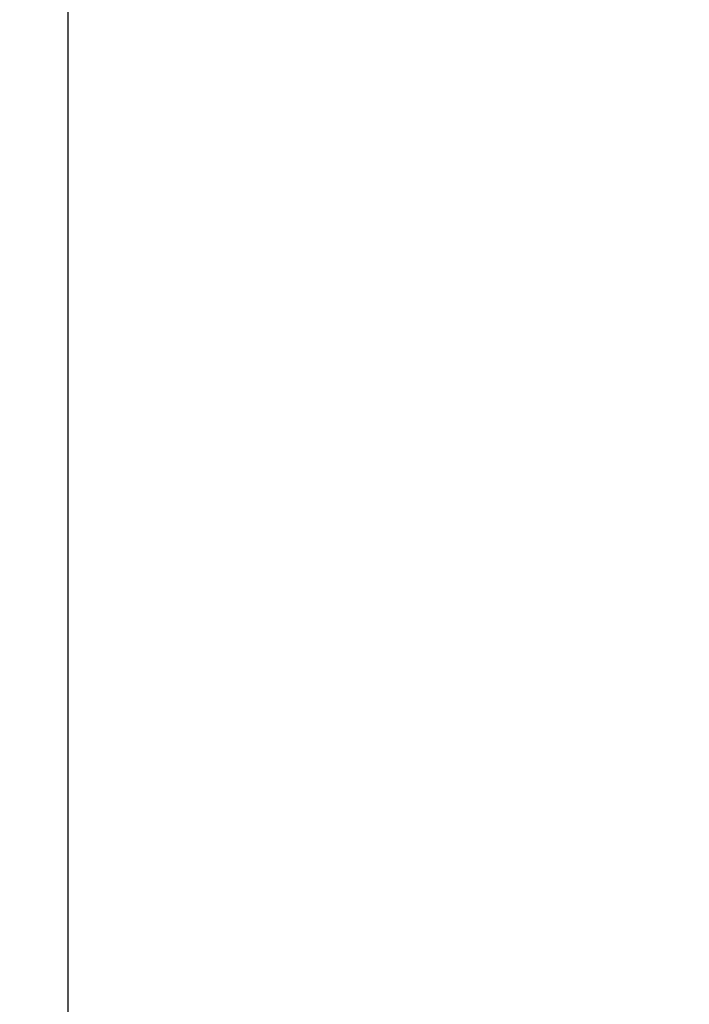
# Model space of a CAD drawing. Units: inches. Extents: x 110 to 1565, y 24 to 777.
# Drawn here: x 239 to 258, y 162 to 190 of the extents above; entities that cross this region are included whole.
import ezdxf

# ---------------------------------------------------------------- set-up
doc = ezdxf.new("R2010")
doc.units = ezdxf.units.IN
doc.header["$MEASUREMENT"] = 0
doc.layers.get('Defpoints').update_dxf_attribs({"lineweight": 5})
doc.styles.get("Standard").update_dxf_attribs({"font": 'arial.ttf'})
doc.dimstyles.new('Copy of LONESTAR ANSI', dxfattribs={"dimscale": 0.3, "dimtxt": 100, "dimasz": 80, "dimexe": 15, "dimexo": 0, "dimgap": 10, "dimtad": 0, "dimtoh": 1, "dimzin": 9, "dimdsep": 46, "dimtxsty": 'Standard', "dimcen": 3, "dimclrd": 2, "dimclre": 2, "dimclrt": 2, "dimadec": 0, "dimazin": 2, "dimtp": 0.1, "dimtm": 0.1, "dimtfac": 0.71, "dimtofl": 0, "dimtmove": 0, "dimatfit": 3, "dimfxl": 1, "dimtolj": 1, "dimtzin": 7, "dimlwd": -1, "dimlwe": -1, "dimarcsym": 1})

# ---------------------------------------------------------------- blocks, each defined once
blk = doc.blocks.new('*D189')
at = {"color": 2, "transparency": 16777216}
for p, q in [((238.909, 226.242), (227.878, 226.242)), ((227.903, 224.242), (227.903, 194.524)), ((227.903, 147.533), (227.903, 177.252)), ((238.909, 145.533), (227.878, 145.533))]:
    blk.add_line(p, q, dxfattribs=at)
for points in [[(227.57, 224.242), (228.237, 224.242), (227.903, 226.242)], [(227.57, 147.533), (228.237, 147.533), (227.903, 145.533)]]:
    blk.add_solid(points, dxfattribs=at)
at = {"layer": 'Defpoints', "color": 0, "transparency": 16777216}
for p in [(240.159, 226.242), (227.903, 145.533), (240.159, 145.533)]:
    blk.add_point(p, dxfattribs=at)
at = {"color": 2, "transparency": 16777216, "insert": (227.903, 185.888), "char_height": 2.5, "attachment_point": 5, "rotation": 90}
blk.add_mtext('\\A1;80.71"\\P [2050mm]', dxfattribs=at)

msp = doc.modelspace()

# ---------------------------------------------------------------- linework, layer by layer
msp.add_lwpolyline([(303.151, 163.27), (303.151, 151.439), (240.159, 151.439), (240.159, 226.242), (303.151, 226.242), (303.151, 151.439)])

# ---------------------------------------------------------------- dimensions: what is measured, and where the dimension line sits
dim = msp.add_linear_dim(base=(227.903, 145.533), p1=(240.159, 226.242), p2=(240.159, 145.533), angle=90, dimstyle='Copy of LONESTAR ANSI', override={"dimscale": 0.025, "dimexe": 1, "dimexo": 50, "dimgap": 20, "dimpost": '"\\X'})
dim.commit()
dim.dimension.update_dxf_attribs({"geometry": '*D189', "text_midpoint": (227.903, 185.888), "dimtype": 160})

doc.saveas('drawing.dxf')
